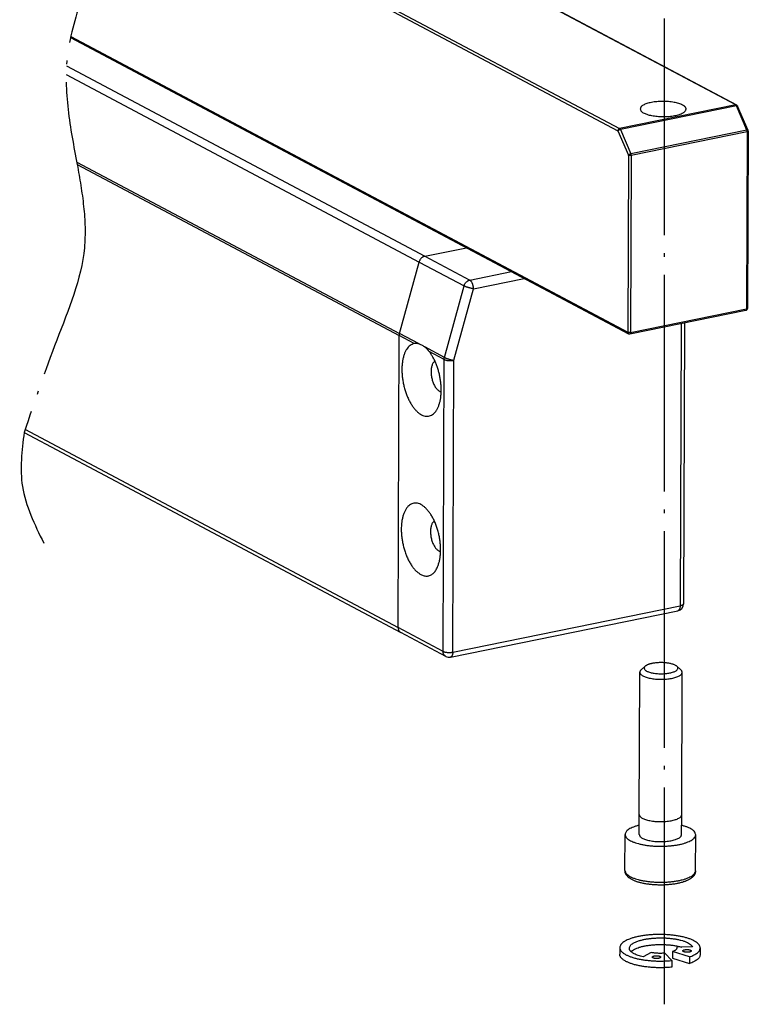
# Model space of a CAD drawing. Units: millimetres. Extents: x 73 to 483, y 415 to 701.
# Drawn here: x 367 to 387, y 627 to 654 of the extents above; entities that cross this region are included whole.
import ezdxf

# ---------------------------------------------------------------- set-up
doc = ezdxf.new("R2010")
doc.units = ezdxf.units.MM
doc.linetypes.add('DOT_CENTER', pattern=[14, 12, -1, 0, -1])
doc.layers.add('1', color=7, linetype='Continuous')

# ---------------------------------------------------------------- blocks, each defined once
blk = doc.blocks.new('Explosionsansicht_Gleiter', base_point=(579.409, 954.629))
at = {"color": 124, "linetype": 'Continuous'}
for p, q in [((774.021, 1302.821), (736.839, 1322.586)), ((736.836, 1317.864), (767.598, 1301.513)), ((736.908, 1317.642), (767.498, 1301.382)), ((737.228, 1306.613), (768.043, 1290.233)), ((736.983, 1304.984), (756.815, 1294.442)), ((736.964, 1304.505), (756.499, 1294.121)), ((774.021, 1302.821), (767.598, 1301.513)), ((774.065, 1302.766), (767.642, 1301.457)), ((774.646, 1301.413), (774.065, 1302.766)), ((767.498, 1301.382), (768.08, 1300.03)), ((767.642, 1301.457), (768.223, 1300.105)), ((774.646, 1301.413), (768.223, 1300.105)), ((774.664, 1301.325), (768.241, 1300.017)), ((774.664, 1301.325), (774.627, 1291.528)), ((768.08, 1300.03), (768.043, 1290.233)), ((768.241, 1300.017), (768.204, 1290.22)), ((737.556, 1299.653), (755.415, 1290.16)), ((737.581, 1299.516), (755.399, 1290.045)), ((756.499, 1294.121), (758.986, 1292.799)), ((756.815, 1294.442), (759.303, 1293.12)), ((759.303, 1293.12), (761.613, 1293.591)), ((759.509, 1292.641), (762.322, 1293.214)), ((757.902, 1288.837), (758.986, 1292.799)), ((758.425, 1288.68), (759.509, 1292.641)), ((768.204, 1290.22), (774.627, 1291.528)), ((771.004, 1290.716), (770.945, 1275.08)), ((756.502, 1289.582), (755.415, 1290.16)), ((756.223, 1289.606), (755.399, 1290.045)), ((757.902, 1288.837), (756.815, 1289.415)), ((757.886, 1288.722), (757.062, 1289.161)), ((757.826, 1272.559), (757.886, 1288.722)), ((758.364, 1272.517), (758.425, 1288.68)), ((734.679, 1284.863), (755.338, 1273.882)), ((758.364, 1272.517), (770.945, 1275.08)), ((757.826, 1272.559), (755.338, 1273.882))]:
    blk.add_line(p, q, dxfattribs=at)
at = {"color": 3, "linetype": 'Continuous'}
for p, q in [((774.076, 1302.814), (736.847, 1322.603)), ((737.216, 1306.559), (768.087, 1290.15)), ((774.71, 1301.405), (774.128, 1302.757)), ((774.719, 1301.358), (774.682, 1291.561)), ((756.815, 1294.442), (759.126, 1294.913)), ((755.415, 1290.16), (756.499, 1294.121)), ((768.166, 1290.138), (774.589, 1291.447)), ((771.187, 1290.754), (771.129, 1275.188)), ((755.338, 1273.882), (755.399, 1290.045)), ((734.642, 1284.684), (755.486, 1273.604)), ((758.235, 1272.244), (770.816, 1274.807)), ((757.973, 1272.282), (755.486, 1273.604))]:
    blk.add_line(p, q, dxfattribs=at)
at = {"color": 7, "linetype": 'Continuous'}
for p, q in [((769.017, 1271.739), (768.792, 1271.542)), ((770.763, 1271.733), (770.987, 1271.534)), ((768.687, 1263.522), (768.717, 1271.406)), ((771.031, 1263.514), (771.061, 1271.398)), ((768.683, 1262.417), (768.687, 1263.522)), ((771.027, 1262.408), (771.031, 1263.514)), ((767.894, 1260.429), (767.902, 1262.419)), ((771.801, 1260.414), (771.808, 1262.405)), ((767.605, 1256.154), (767.603, 1255.785)), ((769.348, 1255.881), (768.899, 1255.636)), ((770.106, 1255.848), (770.484, 1255.439)), ((770.518, 1255.932), (770.516, 1255.563)), ((771.461, 1255.638), (770.518, 1255.932)), ((771.632, 1256.193), (770.765, 1256.17)), ((770.765, 1256.17), (770.765, 1256.114)), ((772.058, 1256.137), (772.057, 1255.768)), ((770.484, 1255.439), (770.483, 1255.07)), ((770.516, 1255.563), (771.46, 1255.269)), ((771.461, 1255.638), (771.46, 1255.269))]:
    blk.add_line(p, q, dxfattribs=at)
at = {"color": 3, "linetype": 'Continuous'}
for centre, radius, start, end in [((774.021, 1302.711), 0.117, 23.2689, 62.0072), ((774.602, 1301.358), 0.117, 359.7846, 23.2689), ((774.565, 1291.561), 0.117, 281.5145, 359.7846), ((768.142, 1290.253), 0.117, 242.0072, 281.5145), ((770.738, 1275.19), 0.391, 281.5145, 359.7846), ((758.157, 1272.627), 0.391, 242.0072, 281.5145)]:
    blk.add_arc(centre, radius, start, end, dxfattribs=at)
for points in [[(770.077, 1303.013), (770.028, 1303.014), (769.979, 1303.014), (769.818, 1303.01), (769.656, 1302.999), (769.506, 1302.982), (769.356, 1302.957), (769.227, 1302.928), (769.1, 1302.891), (769, 1302.853), (768.903, 1302.806), (768.834, 1302.762), (768.779, 1302.706), (768.754, 1302.655), (768.737, 1302.599)], [(771.082, 1302.813), (770.979, 1302.858), (770.874, 1302.898), (770.743, 1302.934), (770.609, 1302.962), (770.457, 1302.985), (770.304, 1303.001), (770.191, 1303.009), (770.077, 1303.013)], [(771.276, 1302.589), (771.271, 1302.619), (771.263, 1302.648), (771.248, 1302.678), (771.226, 1302.706), (771.197, 1302.735), (771.166, 1302.761), (771.125, 1302.788), (771.082, 1302.813)], [(768.737, 1302.599), (768.754, 1302.542), (768.779, 1302.49), (768.835, 1302.433), (768.906, 1302.388), (769.005, 1302.34), (769.107, 1302.301), (769.237, 1302.262), (769.37, 1302.233), (769.523, 1302.208), (769.676, 1302.19), (769.84, 1302.178), (770.004, 1302.174), (770.169, 1302.177), (770.333, 1302.187), (770.487, 1302.204), (770.639, 1302.228), (770.773, 1302.257), (770.903, 1302.294), (771.005, 1302.332), (771.105, 1302.38), (771.176, 1302.424), (771.232, 1302.481), (771.257, 1302.533), (771.276, 1302.589)], [(756.815, 1294.442), (756.763, 1294.425), (756.712, 1294.403), (756.664, 1294.371), (756.62, 1294.331), (756.579, 1294.285), (756.546, 1294.234), (756.52, 1294.179), (756.499, 1294.121)], [(756.815, 1294.442), (756.763, 1294.425), (756.712, 1294.403), (756.664, 1294.371), (756.62, 1294.331), (756.579, 1294.285), (756.546, 1294.234), (756.52, 1294.179), (756.499, 1294.121)], [(755.415, 1290.16), (755.408, 1290.131), (755.403, 1290.102), (755.4, 1290.073), (755.399, 1290.045)], [(755.415, 1290.16), (755.408, 1290.131), (755.403, 1290.102), (755.4, 1290.073), (755.399, 1290.045)], [(756.223, 1289.606), (756.108, 1289.561), (756, 1289.502), (755.897, 1289.408), (755.812, 1289.293), (755.732, 1289.146), (755.669, 1288.991), (755.616, 1288.804), (755.58, 1288.612), (755.556, 1288.396), (755.548, 1288.178), (755.554, 1287.945), (755.576, 1287.712), (755.612, 1287.475), (755.662, 1287.24), (755.725, 1287.011), (755.801, 1286.787), (755.887, 1286.58), (755.987, 1286.379), (756.09, 1286.203), (756.208, 1286.037), (756.323, 1285.903), (756.452, 1285.782), (756.574, 1285.694), (756.707, 1285.626), (756.83, 1285.589), (756.958, 1285.578), (757.078, 1285.596), (757.191, 1285.641), (757.301, 1285.716), (757.393, 1285.811), (757.481, 1285.941), (757.554, 1286.08)], [(756.502, 1289.582), (756.466, 1289.592), (756.429, 1289.6), (756.394, 1289.607), (756.36, 1289.611), (756.342, 1289.612), (756.324, 1289.613), (756.307, 1289.614), (756.29, 1289.614), (756.27, 1289.613), (756.251, 1289.611), (756.237, 1289.609), (756.223, 1289.606)], [(756.502, 1289.582), (756.584, 1289.551), (756.663, 1289.515), (756.741, 1289.468), (756.815, 1289.415)], [(756.896, 1289.345), (756.886, 1289.355), (756.876, 1289.364), (756.866, 1289.373), (756.856, 1289.382), (756.846, 1289.39), (756.836, 1289.399), (756.825, 1289.407), (756.815, 1289.415)], [(757.062, 1289.161), (757.042, 1289.186), (757.021, 1289.211), (757, 1289.236), (756.979, 1289.261), (756.959, 1289.282), (756.938, 1289.304), (756.917, 1289.325), (756.896, 1289.345)], [(757.554, 1286.08), (757.611, 1286.24), (757.659, 1286.402), (757.695, 1286.59), (757.715, 1286.781), (757.724, 1286.989), (757.72, 1287.197), (757.704, 1287.416), (757.675, 1287.633), (757.634, 1287.851), (757.582, 1288.066), (757.518, 1288.274), (757.443, 1288.478), (757.362, 1288.667), (757.267, 1288.849), (757.168, 1289.007), (757.062, 1289.161)], [(757.378, 1288.631), (757.33, 1288.588), (757.286, 1288.542), (757.247, 1288.476), (757.217, 1288.404), (757.192, 1288.316), (757.175, 1288.227), (757.165, 1288.125), (757.163, 1288.022), (757.168, 1287.912), (757.181, 1287.802), (757.201, 1287.691), (757.229, 1287.582), (757.262, 1287.478), (757.302, 1287.377), (757.347, 1287.286), (757.398, 1287.199), (757.449, 1287.126), (757.508, 1287.06), (757.565, 1287.013), (757.626, 1286.97)], [(757.626, 1286.97), (757.65, 1286.959), (757.675, 1286.949), (757.699, 1286.942), (757.723, 1286.937)], [(756.854, 1280.506), (756.729, 1280.607), (756.595, 1280.693), (756.469, 1280.745), (756.336, 1280.769), (756.211, 1280.762), (756.092, 1280.728), (755.977, 1280.662), (755.878, 1280.573), (755.782, 1280.45), (755.705, 1280.313), (755.635, 1280.142), (755.584, 1279.963), (755.545, 1279.755), (755.522, 1279.544), (755.514, 1279.311), (755.522, 1279.078), (755.546, 1278.835), (755.585, 1278.594), (755.638, 1278.354), (755.706, 1278.118), (755.785, 1277.896), (755.878, 1277.679), (755.978, 1277.487), (756.093, 1277.302), (756.206, 1277.147), (756.336, 1277.008), (756.462, 1276.907), (756.595, 1276.815)], [(757.521, 1277.232), (757.582, 1277.41), (757.633, 1277.589), (757.669, 1277.799), (757.687, 1278.012), (757.69, 1278.244), (757.679, 1278.476), (757.653, 1278.717), (757.611, 1278.955), (757.556, 1279.191), (757.486, 1279.423), (757.406, 1279.641), (757.311, 1279.853), (757.212, 1280.042), (757.097, 1280.221), (756.98, 1280.367), (756.854, 1280.506)], [(757.345, 1279.783), (757.296, 1279.741), (757.253, 1279.694), (757.213, 1279.629), (757.184, 1279.557), (757.159, 1279.469), (757.142, 1279.379), (757.132, 1279.277), (757.13, 1279.174), (757.135, 1279.064), (757.148, 1278.955), (757.168, 1278.844), (757.195, 1278.735), (757.229, 1278.631), (757.269, 1278.529), (757.313, 1278.439), (757.364, 1278.352), (757.415, 1278.279), (757.475, 1278.213), (757.532, 1278.166), (757.593, 1278.123)], [(757.593, 1278.123), (757.617, 1278.111), (757.642, 1278.102), (757.665, 1278.095), (757.69, 1278.09)], [(756.595, 1276.815), (756.685, 1276.775), (756.778, 1276.745), (756.866, 1276.731), (756.956, 1276.732), (757.042, 1276.748), (757.123, 1276.777), (757.204, 1276.821), (757.276, 1276.877), (757.348, 1276.949), (757.41, 1277.03), (757.469, 1277.129), (757.521, 1277.232)], [(755.338, 1273.882), (755.341, 1273.837), (755.348, 1273.793), (755.36, 1273.753), (755.377, 1273.715), (755.398, 1273.681), (755.424, 1273.65), (755.454, 1273.626), (755.486, 1273.604)], [(755.338, 1273.882), (755.341, 1273.837), (755.348, 1273.793), (755.36, 1273.753), (755.377, 1273.715), (755.398, 1273.681), (755.424, 1273.65), (755.454, 1273.626), (755.486, 1273.604)]]:
    blk.add_spline(points, degree=3, dxfattribs=at)
at = {"color": 124, "linetype": 'Continuous'}
for points in [[(774.021, 1302.821), (774.035, 1302.823), (774.049, 1302.823), (774.063, 1302.819), (774.076, 1302.814)], [(774.065, 1302.766), (774.056, 1302.784), (774.045, 1302.8), (774.033, 1302.811), (774.021, 1302.821)], [(774.065, 1302.766), (774.077, 1302.768), (774.088, 1302.769), (774.098, 1302.769), (774.107, 1302.769), (774.115, 1302.767), (774.121, 1302.765), (774.125, 1302.761), (774.128, 1302.757)], [(767.598, 1301.513), (767.578, 1301.506), (767.56, 1301.497), (767.543, 1301.483), (767.528, 1301.466), (767.515, 1301.447), (767.506, 1301.426), (767.501, 1301.404), (767.498, 1301.382)], [(767.642, 1301.457), (767.621, 1301.452), (767.6, 1301.445), (767.579, 1301.437), (767.559, 1301.427), (767.54, 1301.416), (767.523, 1301.405), (767.51, 1301.394), (767.498, 1301.382)], [(767.642, 1301.457), (767.633, 1301.475), (767.622, 1301.492), (767.611, 1301.503), (767.598, 1301.513)], [(774.646, 1301.413), (774.658, 1301.415), (774.67, 1301.417), (774.679, 1301.417), (774.689, 1301.416), (774.696, 1301.415), (774.702, 1301.412), (774.706, 1301.409), (774.71, 1301.405)], [(774.664, 1301.325), (774.663, 1301.348), (774.66, 1301.37), (774.654, 1301.392), (774.646, 1301.413)], [(774.719, 1301.358), (774.718, 1301.353), (774.716, 1301.348), (774.711, 1301.343), (774.705, 1301.339), (774.696, 1301.335), (774.687, 1301.331), (774.676, 1301.328), (774.664, 1301.325)], [(768.223, 1300.105), (768.203, 1300.099), (768.182, 1300.093), (768.161, 1300.084), (768.14, 1300.074), (768.122, 1300.064), (768.104, 1300.052), (768.092, 1300.041), (768.08, 1300.03)], [(768.241, 1300.017), (768.22, 1300.014), (768.199, 1300.012), (768.176, 1300.011), (768.153, 1300.012), (768.132, 1300.014), (768.111, 1300.019), (768.095, 1300.024), (768.08, 1300.03)], [(768.241, 1300.017), (768.24, 1300.039), (768.237, 1300.062), (768.231, 1300.083), (768.223, 1300.105)], [(758.986, 1292.799), (759.008, 1292.857), (759.034, 1292.912), (759.067, 1292.963), (759.107, 1293.009), (759.151, 1293.049), (759.2, 1293.081), (759.25, 1293.103), (759.303, 1293.12)], [(759.509, 1292.641), (759.506, 1292.691), (759.502, 1292.74), (759.494, 1292.791), (759.482, 1292.84), (759.467, 1292.888), (759.449, 1292.934), (759.429, 1292.976), (759.406, 1293.016), (759.383, 1293.049), (759.356, 1293.079), (759.331, 1293.1), (759.303, 1293.12)], [(759.509, 1292.641), (759.464, 1292.649), (759.42, 1292.657), (759.372, 1292.668), (759.323, 1292.68), (759.274, 1292.693), (759.225, 1292.707), (759.179, 1292.722), (759.132, 1292.737), (759.091, 1292.752), (759.051, 1292.769), (759.018, 1292.783), (758.986, 1292.799)], [(774.627, 1291.528), (774.627, 1291.513), (774.625, 1291.498), (774.622, 1291.485), (774.617, 1291.473), (774.611, 1291.463), (774.604, 1291.455), (774.597, 1291.45), (774.589, 1291.447)], [(774.682, 1291.561), (774.681, 1291.556), (774.679, 1291.551), (774.674, 1291.546), (774.668, 1291.542), (774.659, 1291.538), (774.65, 1291.535), (774.639, 1291.531), (774.627, 1291.528)], [(768.204, 1290.22), (768.183, 1290.217), (768.162, 1290.215), (768.139, 1290.214), (768.116, 1290.215), (768.095, 1290.218), (768.074, 1290.222), (768.059, 1290.227), (768.043, 1290.233)], [(768.043, 1290.233), (768.044, 1290.219), (768.046, 1290.206), (768.049, 1290.194), (768.055, 1290.183), (768.061, 1290.172), (768.069, 1290.163), (768.078, 1290.156), (768.087, 1290.15)], [(768.204, 1290.22), (768.204, 1290.205), (768.202, 1290.189), (768.199, 1290.176), (768.194, 1290.164), (768.188, 1290.154), (768.181, 1290.147), (768.174, 1290.142), (768.166, 1290.138)], [(757.886, 1288.722), (757.888, 1288.751), (757.891, 1288.78), (757.896, 1288.809), (757.902, 1288.837)], [(757.886, 1288.722), (757.919, 1288.708), (757.951, 1288.696), (757.993, 1288.685), (758.034, 1288.676), (758.082, 1288.669), (758.13, 1288.664), (758.181, 1288.661), (758.232, 1288.661), (758.282, 1288.662), (758.332, 1288.666), (758.379, 1288.672), (758.425, 1288.68)], [(757.902, 1288.837), (757.935, 1288.822), (757.967, 1288.807), (758.007, 1288.791), (758.048, 1288.776), (758.095, 1288.76), (758.141, 1288.745), (758.19, 1288.731), (758.24, 1288.718), (758.288, 1288.706), (758.336, 1288.696), (758.38, 1288.687), (758.425, 1288.68)], [(770.945, 1275.08), (770.942, 1275.028), (770.936, 1274.977), (770.925, 1274.935), (770.909, 1274.893), (770.892, 1274.861), (770.868, 1274.835), (770.843, 1274.819), (770.816, 1274.807)], [(771.129, 1275.188), (771.123, 1275.171), (771.116, 1275.156), (771.1, 1275.139), (771.079, 1275.126), (771.051, 1275.111), (771.021, 1275.1), (770.984, 1275.089), (770.945, 1275.08)], [(757.826, 1272.559), (757.858, 1272.545), (757.891, 1272.533), (757.932, 1272.522), (757.974, 1272.513), (758.021, 1272.506), (758.069, 1272.501), (758.12, 1272.498), (758.171, 1272.498), (758.221, 1272.499), (758.271, 1272.503), (758.318, 1272.509), (758.364, 1272.517)], [(757.973, 1272.282), (757.941, 1272.304), (757.912, 1272.328), (757.886, 1272.358), (757.865, 1272.393), (757.847, 1272.431), (757.835, 1272.471), (757.829, 1272.515), (757.826, 1272.559)], [(758.364, 1272.517), (758.361, 1272.465), (758.355, 1272.414), (758.344, 1272.372), (758.328, 1272.33), (758.311, 1272.298), (758.287, 1272.272), (758.262, 1272.256), (758.235, 1272.244)]]:
    blk.add_spline(points, degree=3, dxfattribs=at)
at = {"color": 7, "linetype": 'Continuous'}
for points in [[(769.017, 1271.739), (768.982, 1271.701), (768.961, 1271.657), (768.96, 1271.614), (768.974, 1271.572), (769.01, 1271.527), (769.057, 1271.492), (769.129, 1271.453), (769.203, 1271.422), (769.301, 1271.391), (769.401, 1271.367), (769.517, 1271.347), (769.635, 1271.332), (769.762, 1271.323), (769.888, 1271.32), (770.015, 1271.322), (770.142, 1271.331), (770.26, 1271.344), (770.377, 1271.364), (770.477, 1271.387), (770.575, 1271.417), (770.649, 1271.447), (770.721, 1271.486), (770.768, 1271.52), (770.804, 1271.566), (770.819, 1271.607), (770.819, 1271.65), (770.797, 1271.694), (770.763, 1271.733)], [(769.395, 1271.891), (769.334, 1271.877), (769.273, 1271.862), (769.22, 1271.845), (769.168, 1271.826), (769.124, 1271.807), (769.082, 1271.785), (769.049, 1271.763), (769.017, 1271.739)], [(770.763, 1271.733), (770.718, 1271.765), (770.67, 1271.794), (770.606, 1271.824), (770.539, 1271.847), (770.458, 1271.87), (770.376, 1271.89), (770.283, 1271.906), (770.189, 1271.919), (770.089, 1271.929), (769.988, 1271.934), (769.885, 1271.936), (769.782, 1271.935), (769.681, 1271.93), (769.581, 1271.92), (769.488, 1271.907), (769.395, 1271.891)], [(768.792, 1271.542), (768.76, 1271.51), (768.736, 1271.475), (768.724, 1271.442), (768.717, 1271.406)], [(768.717, 1271.406), (768.733, 1271.354), (768.756, 1271.306), (768.808, 1271.253), (768.873, 1271.212), (768.965, 1271.167), (769.059, 1271.131), (769.179, 1271.096), (769.302, 1271.069), (769.442, 1271.045), (769.584, 1271.029), (769.735, 1271.018), (769.887, 1271.014), (770.039, 1271.017), (770.191, 1271.027), (770.332, 1271.042), (770.473, 1271.064), (770.596, 1271.091), (770.716, 1271.125), (770.811, 1271.16), (770.903, 1271.204), (770.968, 1271.245), (771.02, 1271.297), (771.044, 1271.345), (771.061, 1271.398)], [(771.061, 1271.398), (771.054, 1271.433), (771.042, 1271.467), (771.018, 1271.502), (770.987, 1271.534)], [(768.687, 1263.522), (768.704, 1263.47), (768.727, 1263.422), (768.778, 1263.369), (768.844, 1263.328), (768.936, 1263.283), (769.029, 1263.247), (769.149, 1263.212), (769.272, 1263.185), (769.413, 1263.161), (769.554, 1263.145), (769.706, 1263.134), (769.858, 1263.13), (770.01, 1263.133), (770.161, 1263.143), (770.303, 1263.158), (770.444, 1263.18), (770.567, 1263.206), (770.687, 1263.241), (770.781, 1263.276), (770.873, 1263.32), (770.939, 1263.361), (770.991, 1263.413), (771.014, 1263.461), (771.031, 1263.514)], [(768.685, 1262.933), (768.519, 1262.887), (768.357, 1262.832), (768.231, 1262.776), (768.109, 1262.708), (768.023, 1262.645), (767.955, 1262.568), (767.923, 1262.497), (767.902, 1262.419)], [(771.808, 1262.405), (771.787, 1262.482), (771.756, 1262.553), (771.689, 1262.631), (771.603, 1262.694), (771.482, 1262.764), (771.356, 1262.82), (771.194, 1262.876), (771.029, 1262.924)], [(767.902, 1262.419), (767.921, 1262.345), (767.95, 1262.276), (768.013, 1262.2), (768.094, 1262.138), (768.208, 1262.071), (768.326, 1262.015), (768.479, 1261.958), (768.635, 1261.912), (768.82, 1261.868), (769.005, 1261.833), (769.211, 1261.804), (769.418, 1261.784), (769.635, 1261.771), (769.853, 1261.766), (770.07, 1261.769), (770.287, 1261.781), (770.494, 1261.8), (770.7, 1261.827), (770.886, 1261.86), (771.071, 1261.903), (771.228, 1261.948), (771.38, 1262.004), (771.499, 1262.059), (771.614, 1262.125), (771.695, 1262.186), (771.759, 1262.261), (771.788, 1262.33), (771.808, 1262.405)], [(768.683, 1262.417), (768.699, 1262.364), (768.723, 1262.316), (768.774, 1262.263), (768.839, 1262.222), (768.931, 1262.177), (769.025, 1262.141), (769.145, 1262.106), (769.268, 1262.079), (769.409, 1262.055), (769.55, 1262.039), (769.702, 1262.028), (769.854, 1262.025), (770.005, 1262.027), (770.157, 1262.037), (770.299, 1262.052), (770.44, 1262.074), (770.562, 1262.101), (770.683, 1262.135), (770.777, 1262.17), (770.869, 1262.215), (770.935, 1262.255), (770.987, 1262.308), (771.01, 1262.355), (771.027, 1262.408)], [(771.801, 1260.414), (771.798, 1260.378), (771.794, 1260.343), (771.787, 1260.307), (771.776, 1260.272), (771.768, 1260.253), (771.761, 1260.234), (771.753, 1260.218), (771.744, 1260.201), (771.733, 1260.183), (771.722, 1260.165), (771.71, 1260.148), (771.698, 1260.132), (771.667, 1260.095), (771.633, 1260.06), (771.597, 1260.028), (771.559, 1259.998), (771.507, 1259.962), (771.453, 1259.929), (771.38, 1259.891), (771.305, 1259.856), (771.25, 1259.834), (771.194, 1259.813), (771.123, 1259.788), (771.051, 1259.767), (770.955, 1259.741), (770.859, 1259.718), (770.774, 1259.701), (770.688, 1259.685), (770.582, 1259.668), (770.475, 1259.654), (770.384, 1259.644), (770.293, 1259.636), (770.241, 1259.632), (770.189, 1259.628), (770.13, 1259.625), (770.072, 1259.623), (770.012, 1259.621), (769.952, 1259.619), (769.898, 1259.619), (769.844, 1259.619), (769.628, 1259.624), (769.412, 1259.638), (769.206, 1259.66), (769.001, 1259.691), (768.898, 1259.711), (768.795, 1259.734), (768.717, 1259.754), (768.639, 1259.776), (768.576, 1259.795), (768.514, 1259.817), (768.449, 1259.841), (768.385, 1259.867), (768.311, 1259.902), (768.239, 1259.941), (768.184, 1259.975), (768.132, 1260.011), (768.095, 1260.041), (768.06, 1260.073), (768.026, 1260.108), (767.995, 1260.146), (767.983, 1260.162), (767.971, 1260.179), (767.96, 1260.197), (767.949, 1260.216), (767.94, 1260.233), (767.932, 1260.251), (767.925, 1260.269), (767.918, 1260.286), (767.913, 1260.304), (767.908, 1260.322), (767.904, 1260.339), (767.9, 1260.357), (767.897, 1260.376), (767.896, 1260.395), (767.895, 1260.412), (767.894, 1260.429)], [(767.894, 1260.429), (767.914, 1260.354), (767.943, 1260.285), (768.006, 1260.209), (768.087, 1260.148), (768.201, 1260.08), (768.319, 1260.024), (768.471, 1259.967), (768.628, 1259.921), (768.812, 1259.877), (768.998, 1259.843), (769.204, 1259.814), (769.411, 1259.793), (769.628, 1259.78), (769.845, 1259.776), (770.063, 1259.779), (770.28, 1259.79), (770.487, 1259.809), (770.693, 1259.836), (770.879, 1259.869), (771.063, 1259.912), (771.22, 1259.957), (771.373, 1260.013), (771.492, 1260.068), (771.606, 1260.135), (771.688, 1260.195), (771.751, 1260.271), (771.781, 1260.339), (771.801, 1260.414)], [(772.058, 1256.137), (772.036, 1256.222), (772.003, 1256.301), (771.931, 1256.387), (771.839, 1256.457), (771.709, 1256.534), (771.574, 1256.598), (771.4, 1256.663), (771.222, 1256.716), (771.012, 1256.766), (770.8, 1256.805), (770.565, 1256.838), (770.33, 1256.861), (770.082, 1256.876), (769.834, 1256.882), (769.586, 1256.878), (769.339, 1256.865), (769.103, 1256.843), (768.868, 1256.812), (768.656, 1256.774), (768.445, 1256.726), (768.266, 1256.674), (768.092, 1256.611), (767.957, 1256.548), (767.827, 1256.472), (767.734, 1256.403), (767.661, 1256.317), (767.628, 1256.239), (767.605, 1256.154)], [(768.136, 1256.119), (768.158, 1256.194), (768.191, 1256.262), (768.261, 1256.337), (768.351, 1256.396), (768.477, 1256.46), (768.606, 1256.512), (768.772, 1256.564), (768.941, 1256.604), (769.138, 1256.639), (769.335, 1256.665), (769.549, 1256.683), (769.764, 1256.692), (769.982, 1256.692), (770.2, 1256.684), (770.409, 1256.666), (770.618, 1256.639), (770.805, 1256.606), (770.991, 1256.563), (771.144, 1256.516), (771.295, 1256.458), (771.411, 1256.404), (771.514, 1256.332), (771.576, 1256.266), (771.632, 1256.193)], [(768.226, 1255.934), (768.317, 1256.001), (768.412, 1256.062), (768.546, 1256.124), (768.687, 1256.171), (768.86, 1256.217), (769.034, 1256.254), (769.233, 1256.285), (769.433, 1256.306), (769.646, 1256.32), (769.859, 1256.325), (770.074, 1256.321), (770.288, 1256.309), (770.491, 1256.289), (770.692, 1256.258), (770.871, 1256.221), (771.049, 1256.177)], [(767.943, 1255.392), (767.868, 1255.436), (767.796, 1255.484), (767.741, 1255.529), (767.69, 1255.581), (767.653, 1255.629), (767.625, 1255.682), (767.611, 1255.732), (767.603, 1255.785)], [(767.605, 1256.154), (767.613, 1256.101), (767.626, 1256.051), (767.654, 1255.998), (767.691, 1255.95), (767.742, 1255.898), (767.798, 1255.852), (767.87, 1255.804), (767.944, 1255.761)], [(767.944, 1255.761), (768.093, 1255.694), (768.245, 1255.634), (768.431, 1255.576), (768.62, 1255.531), (768.836, 1255.49), (769.054, 1255.458), (769.288, 1255.433), (769.524, 1255.417), (769.766, 1255.409), (770.008, 1255.411), (770.246, 1255.422), (770.484, 1255.439)], [(768.404, 1255.809), (768.345, 1255.843), (768.288, 1255.881), (768.244, 1255.917), (768.204, 1255.958), (768.175, 1255.996), (768.153, 1256.037), (768.142, 1256.077), (768.136, 1256.119)], [(768.899, 1255.636), (768.761, 1255.672), (768.625, 1255.714), (768.513, 1255.759), (768.404, 1255.809)], [(770.106, 1255.848), (770.01, 1255.841), (769.914, 1255.836), (769.815, 1255.835), (769.717, 1255.838), (769.621, 1255.844), (769.526, 1255.853), (769.437, 1255.866), (769.348, 1255.881)], [(770.769, 1256.142), (770.762, 1256.112), (770.752, 1256.084), (770.731, 1256.054), (770.704, 1256.029), (770.665, 1256.001), (770.624, 1255.977), (770.572, 1255.953), (770.518, 1255.932)], [(770.765, 1256.17), (770.767, 1256.163), (770.768, 1256.156), (770.769, 1256.149), (770.769, 1256.142)], [(771.094, 1255.972), (771.099, 1255.984), (771.105, 1255.995), (771.12, 1256.008), (771.139, 1256.017), (771.165, 1256.026), (771.191, 1256.034), (771.223, 1256.04), (771.256, 1256.045), (771.292, 1256.047), (771.328, 1256.048), (771.365, 1256.047), (771.401, 1256.044), (771.434, 1256.04), (771.466, 1256.033), (771.492, 1256.025), (771.518, 1256.015), (771.536, 1256.006), (771.551, 1255.994), (771.558, 1255.982), (771.562, 1255.97)], [(771.129, 1255.93), (771.115, 1255.939), (771.103, 1255.95), (771.098, 1255.96), (771.094, 1255.972)], [(771.562, 1255.97), (771.557, 1255.957), (771.55, 1255.945), (771.535, 1255.932), (771.515, 1255.923), (771.488, 1255.914), (771.461, 1255.906), (771.427, 1255.9), (771.393, 1255.896), (771.355, 1255.894), (771.318, 1255.893), (771.281, 1255.895), (771.244, 1255.899), (771.211, 1255.904), (771.179, 1255.911), (771.154, 1255.92), (771.129, 1255.93)], [(772.057, 1255.768), (772.041, 1255.698), (772.017, 1255.631), (771.967, 1255.56), (771.902, 1255.5), (771.81, 1255.433), (771.714, 1255.378), (771.588, 1255.32), (771.46, 1255.269)], [(771.461, 1255.638), (771.59, 1255.689), (771.715, 1255.746), (771.812, 1255.802), (771.903, 1255.868), (771.968, 1255.929), (772.019, 1256), (772.043, 1256.066), (772.058, 1256.137)], [(770.483, 1255.07), (770.245, 1255.053), (770.007, 1255.042), (769.764, 1255.04), (769.522, 1255.048), (769.287, 1255.064), (769.052, 1255.089), (768.835, 1255.121), (768.619, 1255.163), (768.429, 1255.208), (768.243, 1255.265), (768.092, 1255.326), (767.943, 1255.392)], [(769.404, 1255.627), (769.409, 1255.64), (769.416, 1255.651), (769.431, 1255.664), (769.449, 1255.673), (769.475, 1255.682), (769.501, 1255.69), (769.534, 1255.696), (769.567, 1255.701), (769.603, 1255.703), (769.639, 1255.704), (769.675, 1255.703), (769.712, 1255.7), (769.745, 1255.695), (769.777, 1255.689), (769.803, 1255.681), (769.829, 1255.671), (769.847, 1255.662), (769.862, 1255.65), (769.868, 1255.638), (769.873, 1255.626)], [(769.44, 1255.586), (769.425, 1255.595), (769.414, 1255.606), (769.408, 1255.616), (769.404, 1255.627)], [(769.873, 1255.626), (769.868, 1255.613), (769.861, 1255.601), (769.845, 1255.588), (769.826, 1255.579), (769.799, 1255.57), (769.772, 1255.562), (769.738, 1255.556), (769.703, 1255.552), (769.666, 1255.549), (769.629, 1255.549), (769.592, 1255.551), (769.555, 1255.554), (769.522, 1255.559), (769.49, 1255.567), (769.465, 1255.576), (769.44, 1255.586)]]:
    blk.add_spline(points, degree=3, dxfattribs=at)
at = {"layer": '1', "color": 3, "linetype": 'DOT_CENTER'}
blk.add_line((770.077, 1253.013), (770.077, 1319.487), dxfattribs=at)
for points in [[(736.836, 1317.864), (737.845, 1315.035), (738.44, 1312.2), (737.871, 1308.929), (737.044, 1305.611), (737.074, 1302.569), (737.581, 1299.516)], [(737.581, 1299.516), (737.934, 1297.196), (737.974, 1294.914), (736.446, 1289.799), (734.642, 1284.684)], [(734.642, 1284.684), (734.546, 1281.697), (735.727, 1278.559)]]:
    blk.add_spline(points, degree=3, dxfattribs=at)

msp = doc.modelspace()

# ---------------------------------------------------------------- block references
at = {"xscale": 0.5, "yscale": 0.5, "zscale": 0.5}
msp.add_blockref('Explosionsansicht_Gleiter', (289.705, 477.314), dxfattribs=at)

doc.saveas('drawing.dxf')
